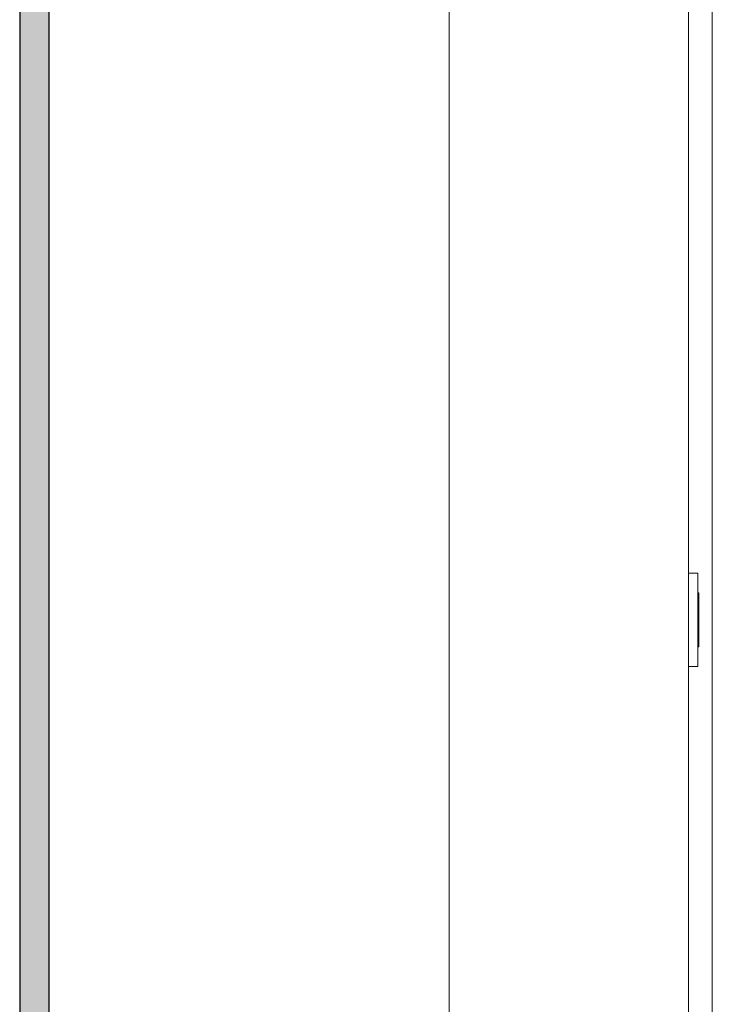
# Model space of a CAD drawing. Units: millimetres. Extents: x 0 to 530, y -71 to 25.
# Drawn here: x 458 to 459, y -30 to -29 of the extents above; entities that cross this region are included whole.
import ezdxf

# ---------------------------------------------------------------- set-up
doc = ezdxf.new("R2010")
doc.units = ezdxf.units.MM
doc.header["$MEASUREMENT"] = 0
for name, color, linetype, lineweight in [('AF-Condutos Reúso', 200, 'Continuous', 25), ('IFC-Elemento construtivo genérico-Contorno', 253, 'Continuous', 5), ('IFC-Laje-Contorno', 134, 'Continuous', 5), ('IFC-Parede padrão-Contorno', 44, 'Continuous', 5), ('IFC-Parte de elemento de construção-Contorno', 253, 'Continuous', 5), ('IFC-Viga-Contorno', 66, 'Continuous', 5)]:
    doc.layers.add(name, color=color, linetype=linetype, lineweight=lineweight)

msp = doc.modelspace()

# ---------------------------------------------------------------- hatches: boundary and pattern name
at = {"layer": 'AF-Condutos Reúso', "linetype": 'Continuous'}
msp.add_hatch(color=201, dxfattribs=at).paths.add_polyline_path([(457.9834, -32.8231), (457.9856, -32.8231), (457.9856, -14.5435), (457.9834, -14.5435), (457.9773, -14.5435), (457.9683, -14.5435), (457.958, -14.5435), (457.9481, -14.5435), (457.9404, -14.5435), (457.9361, -14.5435), (457.9361, -32.8231), (457.9404, -32.8231), (457.9481, -32.8231), (457.958, -32.8231), (457.9683, -32.8231), (457.9773, -32.8231)])

# ---------------------------------------------------------------- linework, layer by layer
at = {"layer": 'AF-Condutos Reúso'}
for p, q in [((457.9361, -14.5435), (457.9361, -32.8231)), ((457.9856, -32.8231), (457.9856, -14.5435))]:
    msp.add_line(p, q, dxfattribs=at)
at = {"layer": 'IFC-Elemento construtivo genérico-Contorno', "lineweight": 5}
for p, q in [((459.0536, -29.6497), (459.0696, -29.6497)), ((459.0696, -29.8057), (459.0696, -29.6497)), ((459.0696, -29.6827), (459.0712, -29.6827)), ((459.0712, -29.7727), (459.0712, -29.6827)), ((459.0696, -29.7727), (459.0712, -29.7727)), ((459.0536, -29.8057), (459.0696, -29.8057))]:
    msp.add_line(p, q, dxfattribs=at)
at = {"layer": 'IFC-Laje-Contorno', "lineweight": 5}
msp.add_line((458.6536, -30.8931), (458.6536, -29.4134), dxfattribs=at)
at = {"layer": 'IFC-Parede padrão-Contorno', "lineweight": 5}
for p, q in [((458.6536, -30.07), (458.6536, -26.0519)), ((459.0536, -32.0444), (459.0536, -28.5291)), ((458.6536, -32.4444), (458.6536, -30.07))]:
    msp.add_line(p, q, dxfattribs=at)
at = {"layer": 'IFC-Parte de elemento de construção-Contorno', "lineweight": 5}
msp.add_line((459.0936, -32.0044), (459.0936, -26.4919), dxfattribs=at)
at = {"layer": 'IFC-Viga-Contorno', "lineweight": 5}
for p, q in [((458.6536, -32.0444), (458.6536, -26.6372)), ((459.0536, -32.0444), (459.0536, -26.6372))]:
    msp.add_line(p, q, dxfattribs=at)

doc.saveas('drawing.dxf')
